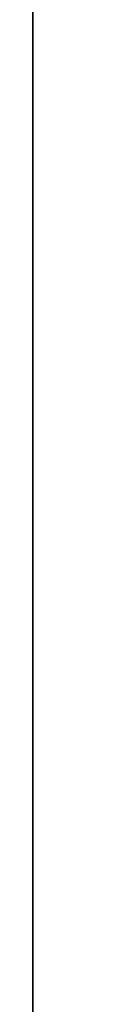
# Model space of a CAD drawing. Extents: x -225 to 2235, y -1183 to 75.
# Drawn here: x 0 to 2, y -445 to -422 of the extents above; entities that cross this region are included whole.
import ezdxf

# ---------------------------------------------------------------- set-up
doc = ezdxf.new("R2010")
doc.units = 0
for name, color, linetype in [('IQ_200_2D', 1, 'Continuous'), ('IQ_200_3D', 1, 'Continuous'), ('IQ_CON_COLDWATER_INT', 7, 'Continuous')]:
    doc.layers.add(name, color=color, linetype=linetype)

# ---------------------------------------------------------------- blocks, each defined once
blk = doc.blocks.new('HOOD_LR')
at = {"layer": 'IQ_200_2D'}
blk.add_line((0, 332.0000000000109), (0, -332.0000000000109), dxfattribs=at)
at = {"layer": 'IQ_200_3D'}
mesh = blk.add_polyface(dxfattribs=at)
corners = [(1.969337608898059e-05, 331.9999989032749, 1364.999966812134), (1.969337608898059e-05, -331.9999989032744, 1364.999966812134), (-199.9999999999982, -331.9999989032744, 1364.999966812134), (-199.9999999999982, 331.9999989032749, 1364.999966812134), (-3.999990510938915, 327.9999886989594, 1364.999966812134), (-195.9999897956832, 327.9999886989594, 1364.999966812134), (-195.9999897956832, -327.9999886989592, 1364.999966812134), (-3.999990510938915, -327.9999886989592, 1364.999966812134)]
mesh.append_faces([[corners[k] for k in face] for face in [(1, 7, 4, 0), (0, 4, 5, 3)]], dxfattribs={"vtx0": -1, "vtx2": -1})
mesh.append_faces([[corners[k] for k in face] for face in [(6, 7, 1, 2), (5, 6, 2, 3)]], dxfattribs={"vtx1": -1, "vtx3": -1})
mesh = blk.add_polyface(dxfattribs=at)
corners = [(1.969337608898059e-05, -331.9999989032744, 1785.000057220459), (1.969337608898059e-05, 331.9999989032749, 1785.000057220459), (-199.9999999999982, 331.9999989032749, 1785.000057220459), (-199.9999999999982, -331.9999989032744, 1785.000057220459), (-169.999977970122, -217.5000052928926, 1785.000057220459), (-169.999977970122, 228.5000061035157, 1785.000057220459), (-29.99998416900507, 228.5000061035157, 1785.000057220459), (-29.99998416900507, -217.5000052928926, 1785.000057220459)]
mesh.append_faces([[corners[k] for k in face] for face in [(1, 6, 7, 0), (0, 7, 4, 3)]], dxfattribs={"vtx0": -1, "vtx2": -1})
mesh.append_faces([[corners[k] for k in face] for face in [(5, 6, 1, 2), (4, 5, 2, 3)]], dxfattribs={"vtx1": -1, "vtx3": -1})
mesh = blk.add_polyface(dxfattribs=at)
corners = [(1.969337608898059e-05, -331.9999989032744, 1364.999966812134), (1.969337608898059e-05, 331.9999989032749, 1364.999966812134), (-199.9999999999982, 331.9999989032749, 1364.999966812134), (-199.9999999999982, -331.9999989032744, 1364.999966812134), (-195.9999897956832, 327.9999886989594, 1364.999966812134), (-3.999990510938915, 327.9999886989594, 1364.999966812134), (-3.999990510938915, -327.9999886989592, 1364.999966812134), (-195.9999897956832, -327.9999886989592, 1364.999966812134)]
mesh.append_faces([[corners[k] for k in face] for face in [(1, 5, 6, 0), (0, 6, 7, 3)]], dxfattribs={"vtx0": -1, "vtx2": -1})
mesh.append_faces([[corners[k] for k in face] for face in [(4, 5, 1, 2), (7, 4, 2, 3)]], dxfattribs={"vtx1": -1, "vtx3": -1})
mesh = blk.add_polyface(dxfattribs=at)
corners = [(1.969337608898059e-05, -331.9999989032744, 1364.999966812134), (1.969337608898059e-05, 331.9999989032749, 1364.999966812134), (1.969337608898059e-05, 331.9999989032749, 1785.000057220459), (1.969337608898059e-05, -331.9999989032744, 1785.000057220459)]
mesh.append_faces([[corners[k] for k in face] for face in [(0, 1, 2, 3)]])
mesh = blk.add_polyface(dxfattribs=at)
corners = [(1.969337608898059e-05, -331.9999989032744, 989.9999639511109), (1.969337608898059e-05, -279.4669896125793, 936.9670091629029), (1.969337608898059e-05, -279.4669896125793, 911.967008972168), (1.969337608898059e-05, -259.4669930934906, 911.967008972168), (1.969337608898059e-05, -259.4669930934906, 915.9669828414917), (1.969337608898059e-05, -275.4669975757597, 915.9669828414917), (1.969337608898059e-05, -275.4669975757597, 938.6238121032716), (1.969337608898059e-05, -327.9999886989592, 991.6568395614624), (1.969337608898059e-05, -327.9999886989592, 1361.000065612793), (1.969337608898059e-05, 327.9999886989594, 1361.000065612793), (1.969337608898059e-05, 327.9999886989594, 991.6568395614624), (1.969337608898059e-05, 275.4669975757597, 938.6238121032716), (1.969337608898059e-05, 275.4669975757597, 915.9669828414917), (1.969337608898059e-05, 259.4669930934906, 915.9669828414917), (1.969337608898059e-05, 259.4669930934906, 911.967008972168), (1.969337608898059e-05, 279.4669896125797, 911.967008972168), (1.969337608898059e-05, 279.4669896125797, 936.9670091629029), (1.969337608898059e-05, 331.9999989032749, 989.9999639511109), (1.969337608898059e-05, 331.9999989032749, 1364.999966812134), (1.969337608898059e-05, -331.9999989032744, 1364.999966812134)]
mesh.append_faces([[corners[k] for k in face] for face in [(19, 8, 9, 18), (8, 19, 0, 7), (1, 6, 7, 0), (16, 11, 12, 15)]], dxfattribs={"vtx0": -1, "vtx2": -1})
mesh.append_faces([[corners[k] for k in face] for face in [(14, 15, 12, 13)]], dxfattribs={"vtx1": -1})
mesh.append_faces([[corners[k] for k in face] for face in [(1, 2, 5, 6), (17, 18, 9, 10), (16, 17, 10, 11)]], dxfattribs={"vtx1": -1, "vtx3": -1})
mesh.append_faces([[corners[k] for k in face] for face in [(3, 4, 5, 2)]], dxfattribs={"vtx2": -1})
mesh = blk.add_polyface(dxfattribs=at)
corners = [(1.969337608898059e-05, 327.9999886989594, 1361.000065612793), (1.969337608898059e-05, -327.9999886989592, 1361.000065612793), (-3.999990510938915, -327.9999886989592, 1361.000065612793), (-3.999990510938915, 327.9999886989594, 1361.000065612793), (-199.9999999999982, -327.9999886989592, 1361.000065612793), (-199.9999999999982, 327.9999886989594, 1361.000065612793), (-195.9999897956832, 327.9999886989594, 1361.000065612793), (-195.9999897956832, -327.9999886989592, 1361.000065612793)]
mesh.append_faces([[corners[k] for k in face] for face in [(0, 1, 2, 3), (6, 7, 4, 5)]])
mesh = blk.add_polyface(dxfattribs=at)
corners = [(-199.9999999999982, 274.0000028133396, 1897.000052261353), (-199.9999999999982, -262.9999954700467, 1897.000052261353), (1.969337645846281e-05, -262.9999954700467, 1897.000052261353), (1.969337645846281e-05, 274.0000028133396, 1897.000052261353)]
mesh.append_faces([[corners[k] for k in face] for face in [(0, 1, 2, 3)]])
mesh = blk.add_polyface(dxfattribs=at)
corners = [(1.969337645846281e-05, -262.9999954700467, 1785.000057220459), (-199.9999999999982, -262.9999954700467, 1785.000057220459), (-199.9999999999982, 274.0000028133396, 1785.000057220459), (1.969337645846281e-05, 274.0000028133396, 1785.000057220459)]
mesh.append_faces([[corners[k] for k in face] for face in [(0, 1, 2, 3)]])
mesh = blk.add_polyface(dxfattribs=at)
corners = [(1.969337645846281e-05, -262.9999954700467, 1897.000052261353), (1.969337645846281e-05, -262.9999954700467, 1785.000057220459), (1.969337645846281e-05, 274.0000028133396, 1785.000057220459), (1.969337645846281e-05, 274.0000028133396, 1897.000052261353)]
mesh.append_faces([[corners[k] for k in face] for face in [(0, 1, 2, 3)]])
blk = doc.blocks.new('RINSEV_INT')
at = {"layer": 'IQ_200_2D'}
blk.add_line((0, -737.0000000000539), (0, -5.000000000030354), dxfattribs=at)
at = {"layer": 'IQ_200_3D', "lineweight": 18}
mesh = blk.add_polyface(dxfattribs=at)
corners = [(0, -732.0000143051147, 658.0000253677368), (0, -10.00000734329251, 658.0000253677368), (0, -8.705900287628538, 657.8296142578125), (0, -7.500014591217223, 657.330153465271), (0, -6.464467334747496, 656.5355072021484), (0, -5.669893741607666, 655.5000326156617), (0, -5.170360279083525, 654.2940742492676), (0, -4.999985504150573, 652.9999671936035), (0, -4.999985504150573, 188.0000072479248), (0, -76.99998750686655, 188.0000072479248), (0, -76.99998750686655, 150.0000011444092), (0, -253.5000062942504, 150.0000011444092), (0, -253.5000062942504, 197.0000029563904), (0, -254.0111124515533, 200.8822877883911), (0, -255.509622001648, 204.4999993801117), (0, -257.8933972835543, 207.6066048145294), (0, -261.0000027179717, 209.9903800964356), (0, -264.6177143096925, 211.4888896465302), (0, -268.499999141693, 211.999995803833), (0, -538.5000066518783, 211.999995803833), (0, -542.3822824001313, 211.4888896465302), (0, -545.9999939918521, 209.9903800964356), (0, -549.1065994262694, 207.6066048145294), (0, -551.4903928756717, 204.4999993801117), (0, -552.9888842582704, 200.8822877883911), (0, -553.5000085830688, 197.0000029563904), (0, -553.5000085830688, 150.0000011444092), (0, -631.9999953746797, 150.0000011444092), (0, -631.9999953746797, 186.9999956130982), (0, -633.022225856781, 194.7645652770996), (0, -636.0192449569704, 202.0000066280365), (0, -640.7867955207826, 208.2131993293762), (0, -647.0000063896182, 212.9807680606842), (0, -654.2354295730593, 215.9777689933777), (0, -661.9999992370608, 216.9999994754791), (0, -669.7645689010619, 215.9777689933777), (0, -677.0000102519989, 212.9807680606842), (0, -683.2132029533386, 208.2131993293762), (0, -687.9807716846467, 202.0000066280365), (0, -690.9777726173402, 194.7645652770996), (0, -692.0000030994415, 186.9999956130982), (0, -692.0000030994415, 150.0000011444092), (0, -736.9999998092653, 150.0000011444092), (0, -736.9999998092653, 652.9999671936035), (0, -736.8296250343324, 654.2940742492676), (0, -736.3301279067996, 655.5000326156617), (0, -735.5355543136598, 656.5355072021484), (0, -734.50000705719, 657.330153465271), (0, -733.2940850257874, 657.8296142578125)]
mesh.append_faces([[corners[k] for k in face] for face in [(7, 3, 6), (35, 43, 34), (38, 43, 37)]], dxfattribs={"vtx0": -1, "vtx1": -1})
mesh.append_faces([[corners[k] for k in face] for face in [(43, 19, 20), (43, 35, 36), (43, 36, 37), (31, 22, 23, 30), (9, 12, 13), (30, 23, 24, 29), (25, 28, 29, 24)]], dxfattribs={"vtx0": -1, "vtx2": -1})
mesh.append_faces([[corners[k] for k in face] for face in [(43, 48, 0, 19)]], dxfattribs={"vtx0": -1, "vtx2": -1, "vtx3": -1})
mesh.append_faces([[corners[k] for k in face] for face in [(41, 42, 40)]], dxfattribs={"vtx1": -1})
mesh.append_faces([[corners[k] for k in face] for face in [(2, 3, 7, 1), (14, 15, 9), (13, 14, 9), (15, 16, 9), (39, 40, 42)]], dxfattribs={"vtx1": -1, "vtx2": -1})
mesh.append_faces([[corners[k] for k in face] for face in [(16, 17, 7, 9), (17, 18, 1, 7), (33, 34, 43, 20)]], dxfattribs={"vtx1": -1, "vtx2": -1, "vtx3": -1})
mesh.append_faces([[corners[k] for k in face] for face in [(18, 19, 0, 1), (43, 44, 47, 48), (32, 33, 20, 21), (21, 22, 31, 32), (42, 43, 38, 39)]], dxfattribs={"vtx1": -1, "vtx3": -1})
mesh.append_faces([[corners[k] for k in face] for face in [(4, 5, 6, 3), (7, 8, 9), (26, 27, 28, 25)]], dxfattribs={"vtx2": -1})
mesh.append_faces([[corners[k] for k in face] for face in [(44, 45, 46, 47), (9, 10, 11, 12)]], dxfattribs={"vtx3": -1})
mesh = blk.add_polyface(dxfattribs=at)
corners = [(-1.13686837721616e-13, -736.9999998092653, 1493.000002670288), (-1.13686837721616e-13, -4.999985504150573, 1493.000002670288), (-1.13686837721616e-13, -4.999985504150573, 665.0000341415406), (-1.13686837721616e-13, -5.170360279083411, 663.7059270858765), (-1.13686837721616e-13, -5.669893741607837, 662.4999687194825), (-1.13686837721616e-13, -6.464467334747496, 661.4644941329956), (-1.13686837721616e-13, -7.500014591217223, 660.669847869873), (-1.13686837721616e-13, -8.705900287628367, 660.1703870773316), (-1.13686837721616e-13, -10.0000073432924, 659.9999759674073), (-1.13686837721616e-13, -732.000014305115, 659.9999759674073), (-1.13686837721616e-13, -733.2940850257876, 660.1703870773316), (-1.13686837721616e-13, -734.5000070571901, 660.669847869873), (-1.13686837721616e-13, -735.5355543136599, 661.4644941329956), (-1.13686837721616e-13, -736.3301279067996, 662.4999687194825), (-1.13686837721616e-13, -736.8296250343325, 663.7059270858765), (-1.13686837721616e-13, -736.9999998092653, 665.0000341415406), (-1.13686837721616e-13, -652.7985986709597, 1364.999966812134), (-1.13686837721616e-13, -657.2506525039676, 1364.41381072998), (-1.13686837721616e-13, -661.3993091583254, 1362.695456314087), (-1.13686837721616e-13, -664.9618278980257, 1359.961756896973), (-1.13686837721616e-13, -667.695454645157, 1356.399328994751), (-1.13686837721616e-13, -669.4138817310336, 1352.25059967041), (-1.13686837721616e-13, -670.0000014781954, 1347.798545837402), (-1.13686837721616e-13, -670.0000014781954, 834.9999773025513), (-1.13686837721616e-13, -140.0000301361086, 834.9999773025513), (-1.13686837721616e-13, -140.0000301361086, 1347.798545837402), (-1.13686837721616e-13, -140.5861498832704, 1352.25059967041), (-1.13686837721616e-13, -142.3045769691469, 1356.399328994751), (-1.13686837721616e-13, -145.0381855487825, 1359.961756896973), (-1.13686837721616e-13, -148.6007224559786, 1362.695456314087), (-1.13686837721616e-13, -152.7493609428408, 1364.41381072998), (-1.13686837721616e-13, -157.2014147758485, 1364.999966812134), (-1.13686837721616e-13, -26.00001182556167, 1364.999966812134), (-1.13686837721616e-13, -26.47705392837543, 1368.6234375), (-1.13686837721616e-13, -27.87566041946428, 1371.999975585938), (-1.13686837721616e-13, -30.10052461624161, 1374.899507904053), (-1.13686837721616e-13, -33.00002059936543, 1377.12437210083), (-1.13686837721616e-13, -36.37652235031146, 1378.522978591919), (-1.13686837721616e-13, -39.99999303817765, 1378.999984359741), (-1.13686837721616e-13, -43.62346372604389, 1378.522978591919), (-1.13686837721616e-13, -47.00000181198135, 1377.12437210083), (-1.13686837721616e-13, -49.89949779510516, 1374.899507904053), (-1.13686837721616e-13, -52.12436199188249, 1371.999975585938), (-1.13686837721616e-13, -53.52296848297135, 1368.6234375), (-1.13686837721616e-13, -54.00001058578511, 1364.999966812134), (-1.13686837721616e-13, -53.52296848297135, 1361.376496124268), (-1.13686837721616e-13, -52.12436199188249, 1357.99995803833), (-1.13686837721616e-13, -49.89949779510516, 1355.100571060181), (-1.13686837721616e-13, -47.00000181198135, 1352.875706863403), (-1.13686837721616e-13, -43.62346372604389, 1351.477100372314), (-1.13686837721616e-13, -39.99999303817765, 1350.999949264526), (-1.13686837721616e-13, -36.37652235031146, 1351.477100372314), (-1.13686837721616e-13, -33.00002059936543, 1352.875706863403), (-1.13686837721616e-13, -30.10052461624161, 1355.100571060181), (-1.13686837721616e-13, -27.87566041946428, 1357.99995803833), (-1.13686837721616e-13, -26.47705392837543, 1361.376496124268), (-1.13686837721616e-13, -26.00001182556167, 1314.999966430664), (-1.13686837721616e-13, -26.47705392837543, 1318.62343711853), (-1.13686837721616e-13, -27.87566041946428, 1321.999975204468), (-1.13686837721616e-13, -30.10052461624161, 1324.899507522583), (-1.13686837721616e-13, -33.00002059936543, 1327.12437171936), (-1.13686837721616e-13, -36.37652235031146, 1328.522978210449), (-1.13686837721616e-13, -39.99999303817765, 1328.999983978272), (-1.13686837721616e-13, -43.62346372604389, 1328.522978210449), (-1.13686837721616e-13, -47.00000181198135, 1327.12437171936), (-1.13686837721616e-13, -49.89949779510516, 1324.899507522583), (-1.13686837721616e-13, -52.12436199188249, 1321.999975204468), (-1.13686837721616e-13, -53.52296848297135, 1318.62343711853), (-1.13686837721616e-13, -54.00001058578511, 1314.999966430664), (-1.13686837721616e-13, -53.52296848297135, 1311.376495742798), (-1.13686837721616e-13, -52.12436199188249, 1307.99995765686), (-1.13686837721616e-13, -49.89949779510516, 1305.100570678711), (-1.13686837721616e-13, -47.00000181198135, 1302.875706481934), (-1.13686837721616e-13, -43.62346372604389, 1301.477099990845), (-1.13686837721616e-13, -39.99999303817765, 1300.999948883057), (-1.13686837721616e-13, -36.37652235031146, 1301.477099990845), (-1.13686837721616e-13, -33.00002059936543, 1302.875706481934), (-1.13686837721616e-13, -30.10052461624161, 1305.100570678711), (-1.13686837721616e-13, -27.87566041946428, 1307.99995765686), (-1.13686837721616e-13, -26.47705392837543, 1311.376495742798), (-1.13686837721616e-13, -13.00000591278092, 1250.000009536743), (-1.13686837721616e-13, -13.9200078964235, 1256.98810043335), (-1.13686837721616e-13, -16.6172996520998, 1263.500057601929), (-1.13686837721616e-13, -20.9081351280214, 1269.091867446899), (-1.13686837721616e-13, -26.50001764297502, 1273.382739257813), (-1.13686837721616e-13, -33.01190214157123, 1276.079958343506), (-1.13686837721616e-13, -39.99999303817765, 1276.999960327149), (-1.13686837721616e-13, -46.98812026977555, 1276.079958343506), (-1.13686837721616e-13, -53.50000476837175, 1273.382739257813), (-1.13686837721616e-13, -59.09188728332538, 1269.091867446899), (-1.13686837721616e-13, -63.38268642425555, 1263.500057601929), (-1.13686837721616e-13, -66.08001451492328, 1256.98810043335), (-1.13686837721616e-13, -67.00001649856586, 1250.000009536743), (-1.13686837721616e-13, -66.08001451492328, 1243.011918640137), (-1.13686837721616e-13, -63.38268642425555, 1236.499961471558), (-1.13686837721616e-13, -59.09188728332538, 1230.908151626587), (-1.13686837721616e-13, -53.50000476837175, 1226.617279815674), (-1.13686837721616e-13, -46.98812026977555, 1223.920060729981), (-1.13686837721616e-13, -39.99999303817765, 1223.000058746338), (-1.13686837721616e-13, -33.01190214157123, 1223.920060729981), (-1.13686837721616e-13, -26.50001764297502, 1226.617279815674), (-1.13686837721616e-13, -20.9081351280214, 1230.908151626587), (-1.13686837721616e-13, -16.6172996520998, 1236.499961471558), (-1.13686837721616e-13, -13.9200078964235, 1243.011918640137), (-1.13686837721616e-13, -13.00000591278092, 1175.000008964539), (-1.13686837721616e-13, -13.9200078964235, 1181.988099861145), (-1.13686837721616e-13, -16.6172996520998, 1188.499984359741), (-1.13686837721616e-13, -20.9081351280214, 1194.091866874695), (-1.13686837721616e-13, -26.50001764297502, 1198.382666015625), (-1.13686837721616e-13, -33.01190214157123, 1201.080030441284), (-1.13686837721616e-13, -39.99999303817765, 1202.000032424927), (-1.13686837721616e-13, -46.98812026977555, 1201.080030441284), (-1.13686837721616e-13, -53.50000476837175, 1198.382666015625), (-1.13686837721616e-13, -59.09188728332538, 1194.091866874695), (-1.13686837721616e-13, -63.38268642425555, 1188.499984359741), (-1.13686837721616e-13, -66.08001451492328, 1181.988099861145), (-1.13686837721616e-13, -67.00001649856586, 1175.000008964539), (-1.13686837721616e-13, -66.08001451492328, 1168.011918067932), (-1.13686837721616e-13, -63.38268642425555, 1161.500033569336), (-1.13686837721616e-13, -59.09188728332538, 1155.908151054382), (-1.13686837721616e-13, -53.50000476837175, 1151.617279243469), (-1.13686837721616e-13, -46.98812026977555, 1148.919987487793), (-1.13686837721616e-13, -39.99999303817765, 1147.99998550415), (-1.13686837721616e-13, -33.01190214157123, 1148.919987487793), (-1.13686837721616e-13, -26.50001764297502, 1151.617279243469), (-1.13686837721616e-13, -20.9081351280214, 1155.908151054382), (-1.13686837721616e-13, -16.6172996520998, 1161.500033569336), (-1.13686837721616e-13, -13.9200078964235, 1168.011918067932), (-1.13686837721616e-13, -17.99999141693132, 1109.999979400635), (-1.13686837721616e-13, -18.74961862564106, 1115.69403591156), (-1.13686837721616e-13, -20.94744958877578, 1121.000034713745), (-1.13686837721616e-13, -24.44363880157488, 1125.556369972229), (-1.13686837721616e-13, -29.0000103950502, 1129.052522850037), (-1.13686837721616e-13, -34.30597286224383, 1131.250353813171), (-1.13686837721616e-13, -39.99999303817765, 1132.000017356873), (-1.13686837721616e-13, -45.69401321411152, 1131.250353813171), (-1.13686837721616e-13, -51.00001201629658, 1129.052522850037), (-1.13686837721616e-13, -55.55634727478042, 1125.556369972229), (-1.13686837721616e-13, -59.05257282257099, 1121.000034713745), (-1.13686837721616e-13, -61.25036745071429, 1115.69403591156), (-1.13686837721616e-13, -61.99999465942398, 1109.999979400635), (-1.13686837721616e-13, -61.25036745071429, 1104.305995559693), (-1.13686837721616e-13, -59.05257282257099, 1098.999996757507), (-1.13686837721616e-13, -55.55634727478042, 1094.443661499023), (-1.13686837721616e-13, -51.00001201629658, 1090.947435951233), (-1.13686837721616e-13, -45.69401321411152, 1088.749604988098), (-1.13686837721616e-13, -39.99999303817765, 1088.00001411438), (-1.13686837721616e-13, -34.30597286224383, 1088.749604988098), (-1.13686837721616e-13, -29.0000103950502, 1090.947435951233), (-1.13686837721616e-13, -24.44363880157488, 1094.443661499023), (-1.13686837721616e-13, -20.94744958877578, 1098.999996757507), (-1.13686837721616e-13, -18.74961862564106, 1104.305995559693), (-1.13686837721616e-13, -17.99999141693132, 1034.99997882843), (-1.13686837721616e-13, -18.74961862564106, 1040.694035339355), (-1.13686837721616e-13, -20.94744958877578, 1046.00003414154), (-1.13686837721616e-13, -24.44363880157488, 1050.556369400025), (-1.13686837721616e-13, -29.0000103950502, 1054.052594947815), (-1.13686837721616e-13, -34.30597286224383, 1056.250353240967), (-1.13686837721616e-13, -39.99999303817765, 1057.000016784668), (-1.13686837721616e-13, -45.69401321411152, 1056.250353240967), (-1.13686837721616e-13, -51.00001201629658, 1054.052594947815), (-1.13686837721616e-13, -55.55634727478042, 1050.556369400025), (-1.13686837721616e-13, -59.05257282257099, 1046.00003414154), (-1.13686837721616e-13, -61.25036745071429, 1040.694035339355), (-1.13686837721616e-13, -61.99999465942398, 1034.99997882843), (-1.13686837721616e-13, -61.25036745071429, 1029.305994987488), (-1.13686837721616e-13, -59.05257282257099, 1023.999996185303), (-1.13686837721616e-13, -55.55634727478042, 1019.443660926819), (-1.13686837721616e-13, -51.00001201629658, 1015.947435379028), (-1.13686837721616e-13, -45.69401321411152, 1013.749604415894), (-1.13686837721616e-13, -39.99999303817765, 1013.000013542175), (-1.13686837721616e-13, -34.30597286224383, 1013.749604415894), (-1.13686837721616e-13, -29.0000103950502, 1015.947435379028), (-1.13686837721616e-13, -24.44363880157488, 1019.443660926819), (-1.13686837721616e-13, -20.94744958877578, 1023.999996185303), (-1.13686837721616e-13, -18.74961862564106, 1029.305994987488)]
mesh.append_faces([[corners[k] for k in face] for face in [(172, 24, 171), (157, 148, 156), (92, 25, 91), (69, 25, 68), (20, 0, 19), (18, 0, 17), (47, 65, 46), (43, 28, 42), (78, 84, 77), (38, 1, 37)]], dxfattribs={"vtx0": -1, "vtx1": -1})
mesh.append_faces([[corners[k] for k in face] for face in [(2, 152, 104)]], dxfattribs={"vtx0": -1, "vtx1": -1, "vtx2": -1})
mesh.append_faces([[corners[k] for k in face] for face in [(23, 9, 15, 0), (1, 40, 30, 31), (56, 32, 81, 82)]], dxfattribs={"vtx0": -1, "vtx1": -1, "vtx3": -1})
mesh.append_faces([[corners[k] for k in face] for face in [(14, 9, 10, 13), (9, 23, 24, 8), (24, 164, 165), (142, 162, 163, 141), (9, 14, 15), (24, 169, 170), (94, 113, 114, 93), (96, 111, 112, 95), (95, 112, 113, 94), (149, 155, 156, 148), (150, 154, 155, 149), (2, 175, 152), (24, 170, 171), (126, 129, 130, 125), (97, 110, 111, 96), (25, 67, 68), (88, 71, 72), (0, 18, 19), (31, 0, 1), (75, 85, 86, 74), (55, 56, 57, 54), (62, 49, 50, 61), (51, 60, 61, 50), (49, 62, 63, 48), (60, 51, 52, 59), (53, 58, 59, 52), (58, 53, 54, 57), (1, 33, 34)]], dxfattribs={"vtx0": -1, "vtx2": -1})
mesh.append_faces([[corners[k] for k in face] for face in [(140, 163, 164, 24), (140, 24, 25, 117), (46, 65, 66, 25), (1, 80, 81, 32)]], dxfattribs={"vtx0": -1, "vtx2": -1, "vtx3": -1})
mesh.append_faces([[corners[k] for k in face] for face in [(0, 21, 22, 23)]], dxfattribs={"vtx0": -1, "vtx3": -1})
mesh.append_faces([[corners[k] for k in face] for face in [(165, 166, 24), (168, 169, 24), (167, 168, 24), (166, 167, 24), (140, 141, 163), (114, 115, 93), (142, 143, 162), (174, 175, 2), (173, 174, 2), (134, 135, 122), (130, 131, 125), (126, 127, 129), (150, 151, 154), (92, 93, 25), (66, 67, 25), (20, 21, 0), (16, 17, 0, 31), (116, 117, 25), (63, 64, 48), (75, 76, 85), (38, 39, 1), (55, 32, 56), (35, 36, 1), (34, 35, 1), (32, 33, 1), (36, 37, 1), (39, 40, 1), (97, 98, 110)]], dxfattribs={"vtx1": -1, "vtx2": -1})
mesh.append_faces([[corners[k] for k in face] for face in [(115, 116, 25, 93), (172, 173, 2, 24), (2, 3, 8, 24), (152, 153, 128, 104), (1, 2, 104, 80), (90, 91, 25, 69)]], dxfattribs={"vtx1": -1, "vtx2": -1, "vtx3": -1})
mesh.append_faces([[corners[k] for k in face] for face in [(160, 161, 144, 145), (159, 160, 145, 146), (158, 159, 146, 147), (161, 162, 143, 144), (138, 139, 118, 119), (139, 140, 117, 118), (137, 138, 119, 120), (120, 121, 136, 137), (121, 122, 135, 136), (147, 148, 157, 158), (153, 154, 151, 128), (3, 4, 7, 8), (133, 134, 122, 123), (131, 132, 124, 125), (132, 133, 123, 124), (108, 109, 99, 100), (109, 110, 98, 99), (128, 129, 127, 104), (106, 107, 101, 102), (104, 105, 103, 80), (105, 106, 102, 103), (107, 108, 100, 101), (89, 90, 69, 70), (87, 88, 72, 73), (88, 89, 70, 71), (64, 65, 47, 48), (28, 29, 41, 42), (29, 30, 40, 41), (45, 46, 25, 26), (26, 27, 44, 45), (43, 44, 27, 28), (73, 74, 86, 87), (76, 77, 84, 85), (78, 79, 83, 84), (82, 83, 79, 56)]], dxfattribs={"vtx1": -1, "vtx3": -1})
mesh.append_faces([[corners[k] for k in face] for face in [(11, 12, 13, 10)]], dxfattribs={"vtx2": -1})
mesh.append_faces([[corners[k] for k in face] for face in [(4, 5, 6, 7)]], dxfattribs={"vtx3": -1})
mesh = blk.add_polyface(dxfattribs=at)
corners = [(-1.13686837721616e-13, -736.9999998092653, 1493.000002670288), (2.999998569488412, -736.9999998092653, 1493.000002670288), (2.999998569488412, -4.999985504150573, 1493.000002670288), (-1.13686837721616e-13, -4.999985504150573, 1493.000002670288)]
mesh.append_faces([[corners[k] for k in face] for face in [(0, 1, 2, 3)]])
mesh = blk.add_polyface(dxfattribs=at)
corners = [(-1.13686837721616e-13, -4.999985504150573, 1785.000057220459), (-1.13686837721616e-13, -4.999985504150573, 1493.000002670288), (-1.13686837721616e-13, -736.9999998092653, 1493.000002670288), (-1.13686837721616e-13, -736.9999998092653, 1785.000057220459)]
mesh.append_faces([[corners[k] for k in face] for face in [(0, 1, 2, 3)]])
mesh = blk.add_polyface(dxfattribs=at)
corners = [(1119.999986743927, -736.9999998092653, 1493.000002670288), (-1.13686837721616e-13, -736.9999998092653, 1493.000002670288), (-1.13686837721616e-13, -4.999985504150573, 1493.000002670288), (1119.999986743927, -4.999985504150573, 1493.000002670288)]
mesh.append_faces([[corners[k] for k in face] for face in [(0, 1, 2, 3)]])
at = {"layer": 'IQ_200_3D'}
mesh = blk.add_polyface(dxfattribs=at)
corners = [(1119.999986743927, -736.9999998092653, 1785.000057220459), (1119.999986743927, -4.999985504150573, 1785.000057220459), (-1.13686837721616e-13, -4.999985504150573, 1785.000057220459), (-1.13686837721616e-13, -736.9999998092653, 1785.000057220459), (150.99999461174, -41.0000046730043, 1785.000057220459), (151.6814755439757, -35.82361278533955, 1785.000057220459), (153.6794822216033, -30.99999732971207, 1785.000057220459), (156.8578674316405, -26.85788097381607, 1785.000057220459), (161.0000019550322, -23.67947759628311, 1785.000057220459), (165.8236174106597, -21.68148908615132, 1785.000057220459), (170.9999911308288, -20.99998998641985, 1785.000057220459), (176.1763830184936, -21.68148908615132, 1785.000057220459), (180.999998474121, -23.67947759628311, 1785.000057220459), (185.1421329975127, -26.85788097381607, 1785.000057220459), (188.3205000400542, -30.99999732971207, 1785.000057220459), (190.3185067176818, -35.82361278533955, 1785.000057220459), (191.0000058174132, -41.0000046730043, 1785.000057220459), (190.3185067176818, -46.1763965606691, 1785.000057220459), (188.3205000400542, -51.00001201629658, 1785.000057220459), (185.1421329975127, -55.14212837219253, 1785.000057220459), (180.999998474121, -58.32049541473407, 1785.000057220459), (176.1763830184936, -60.31852025985734, 1785.000057220459), (170.9999911308288, -61.0000193595888, 1785.000057220459), (165.8236174106597, -60.31852025985734, 1785.000057220459), (161.0000019550322, -58.32049541473407, 1785.000057220459), (156.8578674316405, -55.14212837219253, 1785.000057220459), (153.6794822216033, -51.00001201629658, 1785.000057220459), (151.6814755439757, -46.1763965606691, 1785.000057220459)]
mesh.append_faces([[corners[k] for k in face] for face in [(15, 1, 14), (7, 2, 6), (4, 2, 27), (23, 3, 22)]], dxfattribs={"vtx0": -1, "vtx1": -1})
mesh.append_faces([[corners[k] for k in face] for face in [(1, 15, 16), (1, 16, 17), (18, 0, 1, 17), (0, 18, 19, 3), (3, 20, 21), (3, 19, 20), (3, 21, 22), (2, 7, 8), (2, 4, 5), (2, 25, 26)]], dxfattribs={"vtx0": -1, "vtx2": -1})
mesh.append_faces([[corners[k] for k in face] for face in [(11, 12, 1), (13, 14, 1), (12, 13, 1), (9, 10, 2), (8, 9, 2), (5, 6, 2), (23, 24, 3), (26, 27, 2)]], dxfattribs={"vtx1": -1, "vtx2": -1})
mesh.append_faces([[corners[k] for k in face] for face in [(10, 11, 1, 2), (24, 25, 2, 3)]], dxfattribs={"vtx1": -1, "vtx3": -1})
at = {"layer": 'IQ_200_3D', "lineweight": 18}
mesh = blk.add_polyface(dxfattribs=at)
corners = [(2.999998569488525, -10.00000734329251, 658.0000253677368), (0, -10.00000734329251, 658.0000253677368), (0, -732.0000143051147, 658.0000253677368), (2.999998569488525, -732.0000143051147, 658.0000253677368)]
mesh.append_faces([[corners[k] for k in face] for face in [(0, 1, 2, 3)]])
mesh = blk.add_polyface(dxfattribs=at)
corners = [(-1.13686837721616e-13, -10.0000073432924, 659.9999759674073), (2.999998569488412, -10.0000073432924, 659.9999759674073), (2.999998569488412, -732.000014305115, 659.9999759674073), (-1.13686837721616e-13, -732.000014305115, 659.9999759674073)]
mesh.append_faces([[corners[k] for k in face] for face in [(0, 1, 2, 3)]])
at = {"layer": 'IQ_200_3D'}
mesh = blk.add_polyface(dxfattribs=at)
corners = [(1119.999986743927, -667.9999963760379, 1897.000052261353), (1119.999986743927, -130.9999980926515, 1897.000052261353), (-1.13686837721616e-13, -130.9999980926515, 1897.000052261353), (-1.13686837721616e-13, -667.9999963760379, 1897.000052261353)]
mesh.append_faces([[corners[k] for k in face] for face in [(0, 1, 2, 3)]])
mesh = blk.add_polyface(dxfattribs=at)
corners = [(-1.13686837721616e-13, -130.9999980926515, 1785.000057220459), (1119.999986743927, -130.9999980926515, 1785.000057220459), (1119.999986743927, -667.9999963760379, 1785.000057220459), (-1.13686837721616e-13, -667.9999963760379, 1785.000057220459)]
mesh.append_faces([[corners[k] for k in face] for face in [(0, 1, 2, 3)]])
mesh = blk.add_polyface(dxfattribs=at)
corners = [(-1.13686837721616e-13, -130.9999980926515, 1897.000052261353), (-1.13686837721616e-13, -130.9999980926515, 1785.000057220459), (-1.13686837721616e-13, -667.9999963760379, 1785.000057220459), (-1.13686837721616e-13, -667.9999963760379, 1897.000052261353)]
mesh.append_faces([[corners[k] for k in face] for face in [(0, 1, 2, 3)]])
at = {"layer": 'IQ_200_3D', "lineweight": 18}
mesh = blk.add_polyface(dxfattribs=at)
corners = [(-1.13686837721616e-13, -670.0000014781954, 834.9999773025513), (2.999998569488412, -670.0000014781954, 834.9999773025513), (2.999998569488412, -140.0000301361086, 834.9999773025513), (-1.13686837721616e-13, -140.0000301361086, 834.9999773025513)]
mesh.append_faces([[corners[k] for k in face] for face in [(0, 1, 2, 3)]])
mesh = blk.add_polyface(dxfattribs=at)
corners = [(-1.13686837721616e-13, -157.2014147758485, 1364.999966812134), (2.999998569488412, -157.2014147758485, 1364.999966812134), (2.999998569488412, -652.7985986709597, 1364.999966812134), (-1.13686837721616e-13, -652.7985986709597, 1364.999966812134)]
mesh.append_faces([[corners[k] for k in face] for face in [(0, 1, 2, 3)]])
mesh = blk.add_polyface(dxfattribs=at)
corners = [(2.999998569488525, -538.5000066518783, 211.999995803833), (0, -538.5000066518783, 211.999995803833), (0, -268.499999141693, 211.999995803833), (2.999998569488525, -268.499999141693, 211.999995803833)]
mesh.append_faces([[corners[k] for k in face] for face in [(0, 1, 2, 3)]])
mesh = blk.add_polyface(dxfattribs=at)
corners = [(0, -390.0000029470771, 186.9999956130982), (0, -390.5111156333237, 183.1177107810974), (0, -392.0096219189468, 179.4999991893768), (0, -394.3934014588594, 176.3933937549591), (0, -397.5000029191374, 174.009618473053), (0, -401.1177173495294, 172.5111089229584), (0, -405.0000033169986, 172.0000027656555), (0, -408.8822892844678, 172.5111089229584), (0, -412.5000031471254, 174.009618473053), (0, -415.606604039669, 176.3933937549591), (0, -417.9903838634491, 179.4999991893768), (0, -419.4888911426069, 183.1177107810974), (0, -420.0000018417836, 186.9999956130982), (0, -419.4888911426069, 190.8822804450989), (0, -417.9903838634491, 194.4999920368195), (0, -415.606604039669, 197.6065974712372), (0, -412.5000031471254, 199.9903727531433), (0, -408.8822892844678, 201.4888823032379), (0, -405.0000033169986, 202.0000066280365), (0, -401.1177173495294, 201.4888823032379), (0, -397.5000029191374, 199.9903727531433), (0, -394.3934014588594, 197.6065974712372), (0, -392.0096219189468, 194.4999920368195), (0, -390.5111156333237, 190.8822804450989), (0, -460.000001692772, 186.9999956130982), (0, -460.5111169338229, 183.1177107810974), (0, -462.0096219420434, 179.4999991893768), (0, -464.3934017658235, 176.3933937549591), (0, -467.5000072002413, 174.009618473053), (0, -471.1177187919616, 172.5111089229584), (0, -475.0000036239626, 172.0000027656555), (0, -478.8822884559631, 172.5111089229584), (0, -482.5000000476839, 174.009618473053), (0, -485.6066054821017, 176.3933937549591), (0, -487.9903807640076, 179.4999991893768), (0, -489.4888903141023, 183.1177107810974), (0, -490.0000055551532, 186.9999956130982), (0, -489.4888903141023, 190.8822804450989), (0, -487.9903807640076, 194.4999920368195), (0, -485.6066054821017, 197.6065974712372), (0, -482.5000000476839, 199.9903727531433), (0, -478.8822884559631, 201.4888823032379), (0, -475.0000036239626, 202.0000066280365), (0, -471.1177187919616, 201.4888823032379), (0, -467.5000072002413, 199.9903727531433), (0, -464.3934017658235, 197.6065974712372), (0, -462.0096219420434, 194.4999920368195), (0, -460.5111169338229, 190.8822804450989), (0, -513.0000006437303, 186.9999956130982), (0, -513.40889647007, 183.8941713809967), (0, -514.6076968431476, 180.9999984741211), (0, -516.5147207021714, 178.5147213935852), (0, -519.0000068664554, 176.6076975345612), (0, -521.894170689583, 175.4088971614838), (0, -525.0000040054324, 175.000001335144), (0, -528.1058282375338, 175.4088971614838), (0, -531.0000011444095, 176.6076975345612), (0, -533.4852873086929, 178.5147213935852), (0, -535.3923111677173, 180.9999984741211), (0, -536.5911115407944, 183.8941713809967), (0, -537.000007367134, 186.9999956130982), (0, -536.5911115407944, 190.1058198451996), (0, -535.3923111677173, 192.9999927520752), (0, -533.4852873086929, 195.4852880001068), (0, -531.0000011444095, 197.3923118591309), (0, -528.1058282375338, 198.5911122322082), (0, -525.0000040054324, 199.000008058548), (0, -521.894170689583, 198.5911122322082), (0, -519.0000068664554, 197.3923118591309), (0, -516.5147207021714, 195.4852880001068), (0, -514.6076968431476, 192.9999927520752), (0, -513.40889647007, 190.1058198451996), (0, -350.0000026702883, 186.9999956130982), (0, -349.4888919711116, 190.8822804450989), (0, -347.9903824210169, 194.4999920368195), (0, -345.6066025972368, 197.6065974712372), (0, -342.5000017046927, 199.9903727531433), (0, -338.8822901129724, 201.4888823032379), (0, -335.0000007390977, 202.0000066280365), (0, -331.1177159070971, 201.4888823032379), (0, -327.5000043153764, 199.9903727531433), (0, -324.3934034228328, 197.6065974712372), (0, -322.0096235990527, 194.4999920368195), (0, -320.511114048958, 190.8822804450989), (0, -320.0000033497813, 186.9999956130982), (0, -320.511114048958, 183.1177107810974), (0, -322.0096235990527, 179.4999991893768), (0, -324.3934034228328, 176.3933937549591), (0, -327.5000043153764, 174.009618473053), (0, -331.1177159070971, 172.5111089229584), (0, -335.0000007390977, 172.0000027656555), (0, -338.8822901129724, 172.5111089229584), (0, -342.5000017046927, 174.009618473053), (0, -345.6066025972368, 176.3933937549591), (0, -347.9903824210169, 179.4999991893768), (0, -349.4888919711116, 183.1177107810974), (0, -297.0000037193299, 186.9999956130982), (0, -296.5911169767382, 190.1058198451996), (0, -295.3923075199127, 192.9999927520752), (0, -293.4852836608889, 195.4852880001068), (0, -291.0000065803529, 197.3923118591309), (0, -288.1058336734773, 198.5911122322082), (0, -285.0000003576279, 199.000008058548), (0, -281.8941761255264, 198.5911122322082), (0, -279.0000032186508, 197.3923118591309), (0, -276.5147261381148, 195.4852880001068), (0, -274.607702279091, 192.9999927520752), (0, -273.4088928222659, 190.1058198451996), (0, -273.0000060796738, 186.9999956130982), (0, -273.4088928222659, 183.8941713809967), (0, -274.607702279091, 180.9999984741211), (0, -276.5147261381148, 178.5147213935852), (0, -279.0000032186508, 176.6076975345612), (0, -281.8941761255264, 175.4088971614838), (0, -285.0000003576279, 175.000001335144), (0, -288.1058336734773, 175.4088971614838), (0, -291.0000065803529, 176.6076975345612), (0, -293.4852836608889, 178.5147213935852), (0, -295.3923075199127, 180.9999984741211), (0, -296.5911169767382, 183.8941713809967)]
mesh.append_faces([[corners[k] for k in face] for face in [(16, 14, 15), (18, 16, 17), (40, 38, 39), (42, 40, 41), (57, 55, 56), (52, 50, 51), (88, 86, 87), (76, 74, 75), (78, 76, 77), (82, 80, 81), (100, 98, 99), (105, 103, 104)]], dxfattribs={"vtx0": -1})
mesh.append_faces([[corners[k] for k in face] for face in [(6, 18, 4, 5), (30, 42, 28, 29)]], dxfattribs={"vtx0": -1, "vtx1": -1})
mesh.append_faces([[corners[k] for k in face] for face in [(10, 14, 6, 9), (34, 38, 30, 33), (42, 45, 24), (62, 55, 59, 61), (90, 72, 76)]], dxfattribs={"vtx0": -1, "vtx1": -1, "vtx2": -1})
mesh.append_faces([[corners[k] for k in face] for face in [(18, 6, 14, 16), (42, 30, 38, 40), (55, 69, 48, 52), (67, 55, 62, 65), (78, 86, 90, 76)]], dxfattribs={"vtx0": -1, "vtx1": -1, "vtx2": -1, "vtx3": -1})
mesh.append_faces([[corners[k] for k in face] for face in [(103, 96, 100, 101)]], dxfattribs={"vtx0": -1, "vtx1": -1, "vtx3": -1})
mesh.append_faces([[corners[k] for k in face] for face in [(20, 23, 0), (103, 119, 96)]], dxfattribs={"vtx0": -1, "vtx2": -1})
mesh.append_faces([[corners[k] for k in face] for face in [(107, 118, 119, 103)]], dxfattribs={"vtx0": -1, "vtx2": -1, "vtx3": -1})
mesh.append_faces([[corners[k] for k in face] for face in [(14, 10, 11, 12), (38, 34, 35, 36), (76, 72, 73, 74)]], dxfattribs={"vtx0": -1, "vtx3": -1})
mesh.append_faces([[corners[k] for k in face] for face in [(64, 65, 62, 63)]], dxfattribs={"vtx1": -1})
mesh.append_faces([[corners[k] for k in face] for face in [(92, 93, 72)]], dxfattribs={"vtx1": -1, "vtx2": -1})
mesh.append_faces([[corners[k] for k in face] for face in [(0, 1, 4, 18), (24, 25, 28, 42), (82, 83, 86, 78), (117, 118, 107, 110)]], dxfattribs={"vtx1": -1, "vtx2": -1, "vtx3": -1})
mesh.append_faces([[corners[k] for k in face] for face in [(2, 3, 4, 1), (12, 13, 14), (26, 27, 28, 25), (36, 37, 38), (53, 54, 55, 52), (70, 71, 48, 69), (65, 66, 67), (59, 60, 61), (84, 85, 86, 83), (101, 102, 103)]], dxfattribs={"vtx2": -1})
mesh.append_faces([[corners[k] for k in face] for face in [(18, 19, 20, 0), (57, 58, 59, 55), (48, 49, 50, 52), (67, 68, 69, 55), (90, 91, 92, 72), (88, 89, 90, 86), (78, 79, 80, 82), (113, 114, 115, 110), (115, 116, 117, 110), (96, 97, 98, 100), (105, 106, 107, 103)]], dxfattribs={"vtx2": -1, "vtx3": -1})
mesh.append_faces([[corners[k] for k in face] for face in [(6, 7, 8, 9), (20, 21, 22, 23), (30, 31, 32, 33), (45, 46, 47, 24), (42, 43, 44, 45), (93, 94, 95, 72), (110, 111, 112, 113), (107, 108, 109, 110)]], dxfattribs={"vtx3": -1})
blk = doc.blocks.new('coldwater')
blk.add_circle((0, 0), 3)
at = {"extrusion": (-1, 0, 0)}
blk.add_circle((0, 0), 3, dxfattribs=at)

msp = doc.modelspace()

# ---------------------------------------------------------------- block references
for name, p in [('RINSEV_INT', (0, 0)), ('HOOD_LR', (0, -405.0000000000229))]:
    msp.add_blockref(name, p)
at = {"layer": 'IQ_CON_COLDWATER_INT', "xscale": 25, "yscale": 25, "zscale": 25}
msp.add_blockref('coldwater', (0, -475.0000036239626), dxfattribs=at)

doc.saveas('drawing.dxf')
